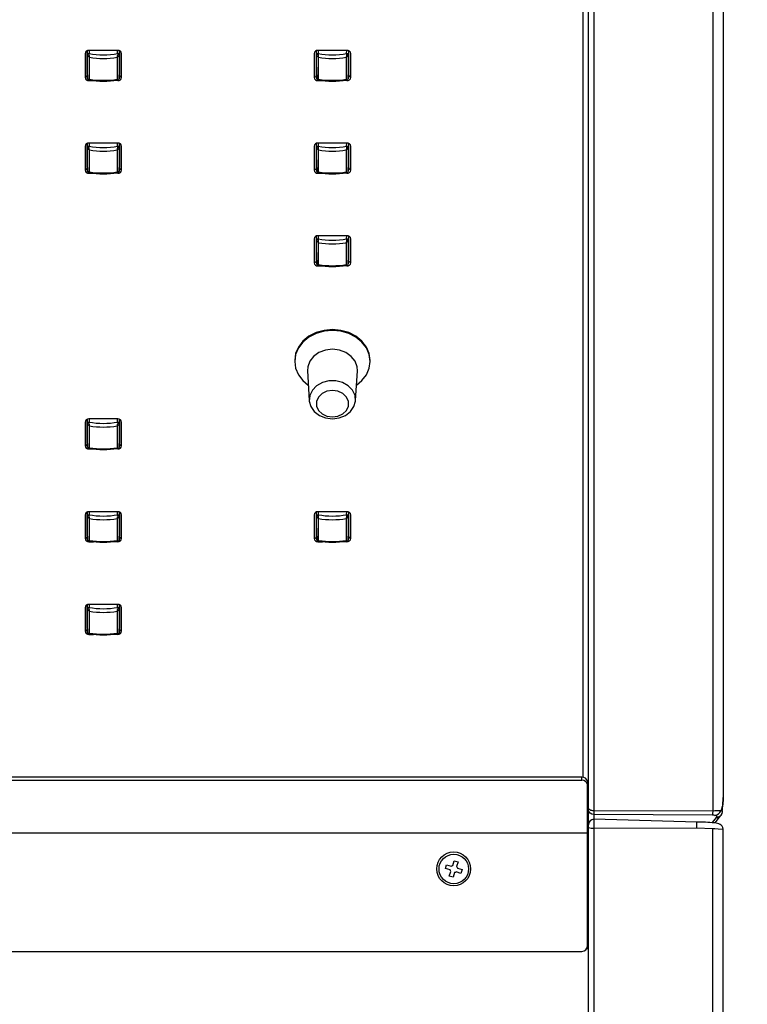
# Model space of a CAD drawing. Units: millimetres. Extents: x 389 to 523, y 245 to 359.
# Drawn here: x 445 to 450, y 327 to 334 of the extents above; entities that cross this region are included whole.
import ezdxf

# ---------------------------------------------------------------- set-up
doc = ezdxf.new("R2010")
doc.units = ezdxf.units.MM
doc.layers.add('GAIKEI', color=7, linetype='Continuous')
doc.layers.add('SUNPO', color=3, linetype='Continuous')
doc.styles.get("Standard").update_dxf_attribs({"font": 'monotxt.shx', "bigfont": 'bigfont.shx'})
doc.dimstyles.get("Standard").update_dxf_attribs({"dimscale": 0, "dimtxt": 2.5, "dimasz": 2.5, "dimexe": 1.25, "dimexo": 0.625, "dimtad": 1, "dimdec": 8, "dimtxsty": 'Standard', "dimblk": 'OPEN30', "dimcen": 2.5, "dimadec": 8, "dimazin": 2, "dimtfac": 1, "dimtdec": 8, "dimtmove": 0, "dimatfit": 3, "dimldrblk": 'OPEN30', "dimfxl": 1, "dimfrac": 2, "dimarcsym": 0})

# ---------------------------------------------------------------- blocks, each defined once
blk = doc.blocks.new('_Open30')
at = {"color": 0, "linetype": 'ByBlock', "lineweight": -2}
for p, q in [((-1, 0.2679), (0, 0)), ((0, 0), (-1, -0.2679)), ((0, 0), (-1, 0))]:
    blk.add_line(p, q, dxfattribs=at)
blk = doc.blocks.new('*D4')
at = {"layer": 'Defpoints', "color": 0}
for p in [(449.2, 339.2063), (456.1594, 339.2063), (449.2, 313.3245)]:
    blk.add_point(p, dxfattribs=at)
at = {"layer": 'SUNPO', "color": 0, "lineweight": -2}
for p, q in [((449.825, 339.2063), (457.4094, 339.2063)), ((456.1594, 315.8245), (456.1594, 336.7063)), ((449.825, 313.3245), (457.4094, 313.3245))]:
    blk.add_line(p, q, dxfattribs=at)
at = {"layer": 'SUNPO', "color": 0, "lineweight": -2, "xscale": 2.5, "yscale": 2.5, "zscale": 2.5}
for p, rotation in [((456.1594, 339.2063), 90), ((456.1594, 313.3245), 270)]:
    blk.add_blockref('_Open30', p, dxfattribs=dict(at, rotation=rotation))
at = {"layer": 'SUNPO', "color": 0, "insert": (453.1594, 326.2654), "char_height": 2.5, "attachment_point": 2, "rotation": 90}
blk.add_mtext('647', dxfattribs=at)

msp = doc.modelspace()

# ---------------------------------------------------------------- linework, layer by layer
at = {"layer": 'GAIKEI', "color": 7, "linetype": 'Continuous'}
for p, q in [((449.16003969, 313.36450263), (449.16003969, 339.16629299)), ((450.16003993, 339.10322174), (450.16003993, 328.66716846)), ((450.09967027, 328.47910548), (450.14069703, 328.53154405)), ((450.14074948, 328.531612), (450.14452456, 328.53693985)), ((449.96459272, 328.4857951), (449.20004036, 328.5058163)), ((450.15940573, 315.41948065), (450.15940573, 328.43014463))]:
    msp.add_line(p, q, dxfattribs=at)
at = {"layer": 'GAIKEI', "color": 1, "linetype": 'Continuous'}
for points in [[(449.20004036, 339.20629247), (449.20004036, 313.32450285)], [(449.11999967, 328.8183771), (449.11999967, 335.92229232)], [(445.4432087, 334.00450047), (445.44304004, 334.17988694)], [(445.45750292, 334.00065282), (445.45733738, 334.16323074)], [(445.66266265, 334.16323072), (445.66249711, 334.0006528)], [(445.67695999, 334.17988692), (445.67679133, 334.00450045)], [(447.1432087, 334.00450047), (447.14304004, 334.17988694)], [(447.15750292, 334.00065282), (447.15733738, 334.16323074)], [(447.36266265, 334.16323072), (447.36249711, 334.0006528)], [(447.37695999, 334.17988692), (447.37679133, 334.00450045)], [(445.44076827, 334.06233534), (445.44314411, 334.00567158), (445.44315126, 334.00532826), (445.44076827, 334.06216725)], [(445.44314411, 334.00567158), (445.44320848, 334.00450095), (445.44324782, 334.00365933)], [(445.67685511, 334.00567158), (445.67679074, 334.00450095), (445.67675378, 334.00367244)], [(445.67923214, 334.06216725), (445.67684796, 334.00532826), (445.67685511, 334.00567158), (445.67923214, 334.06233534)], [(447.14076784, 334.06233534), (447.14314487, 334.00567158), (447.14315202, 334.00532826), (447.14076784, 334.06216725)], [(447.14314487, 334.00567158), (447.14320924, 334.00450095), (447.14324739, 334.00365933)], [(447.37685587, 334.00567158), (447.3767915, 334.00450095), (447.37675335, 334.00367244)], [(447.37923172, 334.06216725), (447.37684872, 334.00532826), (447.37685587, 334.00567158), (447.37923172, 334.06233534)], [(445.45200017, 333.99292334), (445.45200017, 333.9911805), (445.48595097, 333.9911805)], [(445.66800025, 333.99298414), (445.66800025, 333.9911805), (445.63404944, 333.9911805)], [(447.15199974, 333.99292334), (447.15199974, 333.9911805), (447.18595054, 333.9911805)], [(447.36799982, 333.99298414), (447.36799982, 333.9911805), (447.3340502, 333.9911805)], [(445.4432087, 333.31641275), (445.44304004, 333.49179922)], [(445.6659415, 333.49948391), (445.66501524, 333.50319012), (445.66590693, 333.52590188)], [(445.67695999, 333.4917992), (445.67679133, 333.31641273)], [(447.1432087, 333.31641275), (447.14304004, 333.49179922)], [(447.37695999, 333.4917992), (447.37679133, 333.31641273)], [(445.45750292, 333.31256511), (445.45733738, 333.47514303)], [(445.66266265, 333.47514301), (445.66249711, 333.31256509)], [(447.15750292, 333.31256511), (447.15733738, 333.47514303)], [(447.36266265, 333.47514301), (447.36249711, 333.31256509)], [(445.44076827, 333.3742474), (445.44314411, 333.31758364), (445.44315126, 333.31724032), (445.44076827, 333.37407931)], [(445.67923214, 333.37407931), (445.67684796, 333.31724032), (445.67685511, 333.31758364), (445.67923214, 333.3742474)], [(447.14076784, 333.3742474), (447.14314487, 333.31758364), (447.14315202, 333.31724032), (447.14076784, 333.37407931)], [(447.37923172, 333.37407931), (447.37684872, 333.31724032), (447.37685587, 333.31758364), (447.37923172, 333.3742474)], [(445.44314411, 333.31758364), (445.44320848, 333.31641301)], [(445.45200017, 333.3048354), (445.45200017, 333.30309256), (445.48595097, 333.30309256)], [(445.66800025, 333.3048962), (445.66800025, 333.30309256), (445.63404944, 333.30309256)], [(445.67679074, 333.31641301), (445.67685511, 333.31758364)], [(447.14314487, 333.31758364), (447.14320924, 333.31641301), (447.14324739, 333.31557139)], [(447.15199974, 333.3048354), (447.15199974, 333.30309256), (447.18595054, 333.30309256)], [(447.36799982, 333.3048962), (447.36799982, 333.30309256), (447.3340502, 333.30309256)], [(447.37685587, 333.31758364), (447.3767915, 333.31641301), (447.37675335, 333.3155845)], [(447.1432087, 332.62832504), (447.14304004, 332.80371151)], [(447.15750292, 332.62447739), (447.15733738, 332.78705531)], [(447.36266265, 332.78705529), (447.36249711, 332.62447737)], [(447.37695999, 332.80371149), (447.37679133, 332.62832502)], [(447.14076784, 332.68616065), (447.14314487, 332.6294957), (447.14315202, 332.62915238), (447.14076784, 332.68599137)], [(447.37923172, 332.68599137), (447.37684872, 332.62915238), (447.37685587, 332.6294957), (447.37923172, 332.68616065)], [(447.14314487, 332.6294957), (447.14320924, 332.62832507), (447.14324739, 332.62748345)], [(447.15199974, 332.61674865), (447.15199974, 332.61500462), (447.18595054, 332.61500462)], [(447.36799982, 332.61680826), (447.36799982, 332.61500462), (447.3340502, 332.61500462)], [(447.37685587, 332.6294957), (447.3767915, 332.62832507), (447.37675335, 332.62749776)], [(445.4432087, 331.26853264), (445.44304004, 331.44391911)], [(445.67695999, 331.44391909), (445.67679133, 331.26853262)], [(445.45750292, 331.264685), (445.45733738, 331.42726292)], [(445.66266265, 331.4272629), (445.66249711, 331.26468498)], [(445.44076827, 331.3263677), (445.44314411, 331.26970276), (445.44315126, 331.26936063), (445.44076827, 331.32619842)], [(445.67923214, 331.32619842), (445.67684796, 331.26936063), (445.67685511, 331.26970276), (445.67923214, 331.3263677)], [(445.44314411, 331.26970276), (445.44320848, 331.26853212), (445.44324782, 331.2676917)], [(445.45200017, 331.25695571), (445.45200017, 331.25522836), (445.4858258, 331.25522836)], [(445.66800025, 331.25701531), (445.66800025, 331.25522836), (445.63417342, 331.25522836)], [(445.67685511, 331.26970276), (445.67679074, 331.26853212), (445.67675378, 331.26770481)], [(445.4432087, 330.58044493), (445.44304004, 330.7558314)], [(445.45750292, 330.57659728), (445.45733738, 330.7391752)], [(445.66266265, 330.73917518), (445.66249711, 330.57659726)], [(445.67695999, 330.75583138), (445.67679133, 330.58044491)], [(447.1432087, 330.58044493), (447.14304004, 330.7558314)], [(447.15750292, 330.57659728), (447.15733738, 330.7391752)], [(447.36266265, 330.73917518), (447.36249711, 330.57659726)], [(447.37695999, 330.75583138), (447.37679133, 330.58044491)], [(445.44076827, 330.63827976), (445.44314411, 330.58161601), (445.44315126, 330.58127269), (445.44076827, 330.63811167)], [(445.67923214, 330.63811167), (445.67684796, 330.58127269), (445.67685511, 330.58161601), (445.67923214, 330.63827976)], [(447.14076784, 330.63827976), (447.14314487, 330.58161601), (447.14315202, 330.58127269), (447.14076784, 330.63811167)], [(447.37923172, 330.63811167), (447.37684872, 330.58127269), (447.37685587, 330.58161601), (447.37923172, 330.63827976)], [(445.44314411, 330.58161601), (445.44320848, 330.58044537), (445.44324782, 330.57960376)], [(445.45200017, 330.56886777), (445.45200017, 330.56714042), (445.4858258, 330.56714042)], [(445.66800025, 330.56892856), (445.66800025, 330.56714042), (445.63417342, 330.56714042)], [(445.67685511, 330.58161601), (445.67679074, 330.58044537), (445.67675378, 330.57961687)], [(447.14314487, 330.58161601), (447.14320924, 330.58044537), (447.14324739, 330.57960376)], [(447.15199974, 330.56886777), (447.15199974, 330.56712493), (447.18595054, 330.56712493)], [(447.36799982, 330.56892856), (447.36799982, 330.56712493), (447.3340502, 330.56712493)], [(447.37685587, 330.58161601), (447.3767915, 330.58044537), (447.37675335, 330.57961687)], [(445.4432087, 329.89235721), (445.44304004, 330.06774368)], [(445.45750292, 329.88850956), (445.45733738, 330.05108748)], [(445.66266265, 330.05108746), (445.66249711, 329.88850954)], [(445.67695999, 330.06774366), (445.67679133, 329.89235719)], [(445.44076827, 329.95019182), (445.44314411, 329.89352807), (445.44315126, 329.89318475), (445.44076827, 329.95002373)], [(445.67923214, 329.95002373), (445.67684796, 329.89318475), (445.67685511, 329.89352807), (445.67923214, 329.95019182)], [(445.44314411, 329.89352807), (445.44320848, 329.89235743), (445.44324782, 329.89151582)], [(445.45200017, 329.88077983), (445.45200017, 329.87905248), (445.4858258, 329.87905248)], [(445.66800025, 329.88084062), (445.66800025, 329.87905248), (445.63417342, 329.87905248)], [(445.67685511, 329.89352807), (445.67679074, 329.89235743), (445.67675378, 329.89152893)], [(428.72539368, 328.79609689), (449.11199954, 328.79609689), (449.11199954, 328.8190399)], [(449.15200021, 328.40290292), (412.36799982, 328.40290292)], [(449.16003969, 328.25945958), (449.15200021, 328.25945958)], [(448.10742047, 328.16913232), (448.14206388, 328.15806373)], [(449.15200021, 328.0127333), (449.16003969, 328.0127333)], [(449.15200021, 327.92755231), (449.15203955, 327.92755231), (449.15203955, 327.92840465)], [(449.14724138, 327.54641398), (449.16003969, 327.54641398)]]:
    msp.add_lwpolyline(points, dxfattribs=at)
at = {"layer": 'GAIKEI', "color": 1, "linetype": 'Continuous', "flags": 128}
for points in [[(449.16003969, 335.47025307), (449.16080859, 335.46577677), (449.16308429, 335.46147331), (449.16678097, 335.45750602), (449.17175558, 335.45402988), (449.17781737, 335.45117601), (449.1847327, 335.44905647), (449.19223692, 335.44775113), (449.20004036, 335.44731005), (450.08213427, 335.45459255), (450.08213427, 328.56578573), (449.20004036, 328.56856092), (449.19223692, 328.569002), (449.1847327, 328.57030734), (449.17781737, 328.57242807), (449.17175558, 328.57528075), (449.16678097, 328.57875808), (449.16308429, 328.58272418), (449.16080859, 328.58702883), (449.16003969, 328.59150394)], [(445.44115093, 334.05303105), (445.44098403, 334.05361875), (445.44076827, 334.05541404), (445.44076827, 334.2120634)], [(445.67923214, 334.2120634), (445.67923214, 334.05541404), (445.67901638, 334.05361875), (445.67884829, 334.05303105)], [(447.14115169, 334.05303105), (447.14098361, 334.05361875), (447.14076784, 334.05541404), (447.14076784, 334.2120634)], [(447.37923172, 334.2120634), (447.37923172, 334.05541404), (447.37901595, 334.05361875), (447.37884905, 334.05303105)], [(445.44314411, 334.00552376), (445.44316795, 334.0049599), (445.44327405, 334.00336131)], [(445.45750287, 334.00065287), (445.45743492, 334.00052294), (445.45626667, 333.99827584), (445.45517471, 333.99614915), (445.45403149, 333.99385079), (445.45346644, 333.99248584), (445.45352485, 333.99255856), (445.45400288, 333.99314984), (445.45514133, 333.99584397)], [(445.66249754, 334.00065287), (445.6625643, 334.00052294), (445.66373255, 333.99827584), (445.6648257, 333.99614915), (445.66596892, 333.99385079), (445.66653278, 333.99248584), (445.66647437, 333.99255856), (445.66599634, 333.99314984), (445.66485908, 333.99584397)], [(445.6767514, 334.00366887), (445.67677405, 334.00394067), (445.6768563, 334.00552138)], [(447.14314368, 334.00552376), (447.14316752, 334.0049599), (447.14327481, 334.00336131)], [(447.15750244, 334.00065287), (447.15743568, 334.00052294), (447.15626743, 333.99827584), (447.15517428, 333.99614915), (447.15403106, 333.99385079), (447.1534672, 333.99248584), (447.15352562, 333.99255856), (447.15400364, 333.99314984), (447.1551409, 333.99584397)], [(447.36249712, 334.00065287), (447.36256506, 334.00052294), (447.36373332, 333.99827584), (447.36482527, 333.99614915), (447.36596849, 333.99385079), (447.36653354, 333.99248584), (447.36647394, 333.99255856), (447.3659971, 333.99314984), (447.36485865, 333.99584397)], [(447.37675097, 334.00366887), (447.37677481, 334.00394067), (447.37685587, 334.00552138)], [(445.44115093, 333.3649443), (445.44098403, 333.36553081), (445.44076827, 333.3673261), (445.44076827, 333.52397546)], [(445.67923214, 333.52397546), (445.67923214, 333.3673261), (445.67901638, 333.36553081), (445.67884829, 333.3649443)], [(447.14115169, 333.3649443), (447.14098361, 333.36553081), (447.14076784, 333.3673261), (447.14076784, 333.52397546)], [(447.37923172, 333.52397546), (447.37923172, 333.3673261), (447.37901595, 333.36553081), (447.37884905, 333.3649443)], [(445.44314411, 333.31743582), (445.44316795, 333.31687196), (445.44327405, 333.31527337)], [(445.45514133, 333.30775603), (445.45400288, 333.3050619), (445.45352485, 333.30447062), (445.45346644, 333.3043979), (445.45403149, 333.30576285), (445.45517471, 333.30806121), (445.45626667, 333.3101879), (445.45743492, 333.31243619), (445.45750287, 333.31256493), (445.45733955, 333.31253513), (445.45442011, 333.31212863), (445.45315411, 333.31203088), (445.4477432, 333.31238254), (445.44432428, 333.31402405), (445.44320848, 333.31641301), (445.44324782, 333.31557139)], [(445.67675378, 333.3155845), (445.67679074, 333.31641301), (445.67567613, 333.31402405), (445.67225721, 333.31238254), (445.6668463, 333.31203088), (445.6655803, 333.31212863), (445.66265967, 333.31253513), (445.66249754, 333.31256493), (445.66373255, 333.3101879), (445.6648257, 333.30806121), (445.66596892, 333.30576285), (445.66653278, 333.3043979), (445.66647437, 333.30447062), (445.66599634, 333.3050619), (445.66485908, 333.30775603)], [(445.6767514, 333.31558093), (445.67677405, 333.31585273), (445.6768563, 333.31743344)], [(447.14314368, 333.31743582), (447.14316752, 333.31687196), (447.14327481, 333.31527337)], [(447.15750244, 333.31256493), (447.15626743, 333.3101879), (447.15517428, 333.30806121), (447.15403106, 333.30576285), (447.1534672, 333.3043979), (447.15352562, 333.30447062), (447.15400364, 333.3050619), (447.1551409, 333.30775603)], [(447.36249712, 333.31256493), (447.36256506, 333.31243619), (447.36373332, 333.3101879), (447.36482527, 333.30806121), (447.36596849, 333.30576285), (447.36653354, 333.3043979), (447.36647394, 333.30447062), (447.3659971, 333.3050619), (447.36485865, 333.30775603)], [(447.37675097, 333.31558093), (447.37677481, 333.31585273), (447.37685587, 333.31743344)], [(447.14115169, 332.67685636), (447.14098361, 332.67744406), (447.14076784, 332.67923816), (447.14076784, 332.83588752)], [(447.37923172, 332.83588752), (447.37923172, 332.67923816), (447.37901595, 332.67744406), (447.37884905, 332.67685636)], [(447.14314368, 332.62934788), (447.14316752, 332.62878402), (447.14327481, 332.62718543)], [(447.15750244, 332.62447699), (447.15626743, 332.62209996), (447.15517428, 332.61997327), (447.15403106, 332.61767491), (447.1534672, 332.61630996), (447.15352562, 332.61638268), (447.15400364, 332.61697396), (447.1551409, 332.61966809)], [(447.36249712, 332.62447699), (447.36256506, 332.62434825), (447.36373332, 332.62209996), (447.36482527, 332.61997327), (447.36596849, 332.61767491), (447.36653354, 332.61630996), (447.36647394, 332.61638268), (447.3659971, 332.61697396), (447.36485865, 332.61966809)], [(447.37675097, 332.62749299), (447.37677481, 332.62776479), (447.37685587, 332.6293455)], [(447.53999975, 331.90560921), (447.53999975, 331.91249236), (447.53297951, 331.96352943), (447.51227167, 332.01200827), (447.47891333, 332.05549701), (447.43457701, 332.09181532), (447.38148716, 332.11914047), (447.3223057, 332.13610395), (447.25999978, 332.14185461), (447.19769385, 332.13610395), (447.1385124, 332.11914047), (447.08542254, 332.09181532), (447.04108741, 332.05549701), (447.00772908, 332.01200827), (446.98702004, 331.96352943), (446.9799998, 331.91249236), (446.9799998, 331.90560921)], [(447.43879702, 331.7290984), (447.47891333, 331.76260337), (447.51227167, 331.80609211), (447.53297951, 331.85457095), (447.53999975, 331.90560921), (447.53297951, 331.95664748), (447.51227167, 332.00512513), (447.47891333, 332.04861387), (447.43457701, 332.08493217), (447.38148716, 332.11225733), (447.3223057, 332.12922081), (447.25999978, 332.13497146), (447.19769385, 332.12922081), (447.1385124, 332.11225733), (447.08542254, 332.08493217), (447.04108741, 332.04861387), (447.00772908, 332.00512513), (446.98702004, 331.95664748), (446.9799998, 331.90560921), (446.98702004, 331.85457095), (447.00772908, 331.80609211), (447.04108741, 331.76260337), (447.08120372, 331.7290984)], [(447.43178632, 331.61408886), (447.44531896, 331.83608278), (447.44366076, 331.86529382), (447.42878106, 331.9068025), (447.40022924, 331.9431971), (447.36031559, 331.97152718), (447.31227543, 331.98949918), (447.25999978, 331.99565634), (447.20772531, 331.98949918), (447.15968397, 331.97152718), (447.1197715, 331.9431971), (447.0912185, 331.9068025), (447.07633879, 331.86529382), (447.07468178, 331.83608278), (447.08821442, 331.61408886)], [(447.25999978, 331.4802204), (447.31069829, 331.48648008), (447.3568907, 331.50470241), (447.39447501, 331.53326853), (447.42010977, 331.56964048), (447.43151929, 331.61058649), (447.42768791, 331.6524671), (447.40895655, 331.69156178), (447.37698939, 331.72439798), (447.33462837, 331.74805626), (447.28563573, 331.76043614), (447.23436501, 331.76043614), (447.18537238, 331.74805626), (447.14301016, 331.72439798), (447.11104419, 331.69156178), (447.09231284, 331.6524671), (447.08848145, 331.61058649), (447.09988978, 331.56964048), (447.12552455, 331.53326853), (447.16310885, 331.50470241), (447.20930245, 331.48648008), (447.25999978, 331.4802204)], [(447.25999978, 331.49299129), (447.30104234, 331.49891957), (447.33713415, 331.51598796), (447.36392286, 331.54214009), (447.37817671, 331.57421931), (447.37817671, 331.60835847), (447.36392286, 331.64043769), (447.33713415, 331.66658982), (447.30104234, 331.6836594), (447.25999978, 331.68958768), (447.21895721, 331.6836594), (447.18286541, 331.66658982), (447.15607669, 331.64043769), (447.14182284, 331.60835847), (447.14182284, 331.57421931), (447.15607669, 331.54214009), (447.18286541, 331.51598796), (447.21895721, 331.49891957), (447.25999978, 331.49299129)], [(445.44115093, 331.31706341), (445.44098403, 331.31765112), (445.44076827, 331.31944641), (445.44076827, 331.47611126)], [(445.67923214, 331.47611126), (445.67923214, 331.31944641), (445.67901638, 331.31765112), (445.67884829, 331.31706341)], [(445.44314411, 331.26955494), (445.44316795, 331.26899227), (445.44327405, 331.26739248)], [(445.45750287, 331.26468524), (445.45743492, 331.2645553), (445.45626667, 331.2623082), (445.45517471, 331.26018151), (445.45403149, 331.25788316), (445.45346644, 331.25651821), (445.45352485, 331.25658973), (445.45400288, 331.2571822), (445.45514133, 331.25987633)], [(445.66249754, 331.26468524), (445.6625643, 331.2645553), (445.66373255, 331.2623082), (445.6648257, 331.26018151), (445.66596892, 331.25788316), (445.66653278, 331.25651821), (445.66647437, 331.25659093), (445.66599634, 331.2571822), (445.66485908, 331.25987633)], [(445.6767514, 331.26770123), (445.67677405, 331.26797184), (445.6768563, 331.26955374)], [(445.44115093, 330.62897547), (445.44098403, 330.62956318), (445.44076827, 330.63135847), (445.44076827, 330.78802332)], [(445.67923214, 330.78802332), (445.67923214, 330.63135847), (445.67901638, 330.62956318), (445.67884829, 330.62897547)], [(447.14115169, 330.62897547), (447.14098361, 330.62956318), (447.14076784, 330.63135847), (447.14076784, 330.78800782)], [(447.37923172, 330.78800782), (447.37923172, 330.63135847), (447.37901595, 330.62956318), (447.37884905, 330.62897547)], [(445.44314411, 330.58146819), (445.44316795, 330.58090433), (445.44327405, 330.57930573)], [(445.45750287, 330.5765973), (445.45743492, 330.57646736), (445.45626667, 330.57422026), (445.45517471, 330.57209357), (445.45403149, 330.56979521), (445.45346644, 330.56843027), (445.45352485, 330.56850299), (445.45400288, 330.56909426), (445.45514133, 330.57178839)], [(445.66249754, 330.5765973), (445.6625643, 330.57646736), (445.66373255, 330.57422026), (445.6648257, 330.57209357), (445.66596892, 330.56979521), (445.66653278, 330.56843027), (445.66647437, 330.56850299), (445.66599634, 330.56909426), (445.66485908, 330.57178839)], [(445.6767514, 330.57961329), (445.67677405, 330.57988509), (445.6768563, 330.5814658)], [(447.14314368, 330.58146819), (447.14316752, 330.58090433), (447.14327481, 330.57930573)], [(447.15750244, 330.5765973), (447.15743568, 330.57646736), (447.15626743, 330.57422026), (447.15517428, 330.57209357), (447.15403106, 330.56979521), (447.1534672, 330.56843027), (447.15352562, 330.56850299), (447.15400364, 330.56909426), (447.1551409, 330.57178839)], [(447.36249712, 330.5765973), (447.36256506, 330.57646736), (447.36373332, 330.57422026), (447.36482527, 330.57209357), (447.36596849, 330.56979521), (447.36653354, 330.56843027), (447.36647394, 330.56850299), (447.3659971, 330.56909426), (447.36485865, 330.57178839)], [(447.37675097, 330.57961329), (447.37677481, 330.57988509), (447.37685587, 330.5814658)], [(445.44115093, 329.94088873), (445.44098403, 329.94147643), (445.44076827, 329.94327053), (445.44076827, 330.09993538)], [(445.67923214, 330.09993538), (445.67923214, 329.94327053), (445.67901638, 329.94147643), (445.67884829, 329.94088873)], [(445.44314411, 329.89338025), (445.44316795, 329.89281639), (445.44327405, 329.89121779)], [(445.45750287, 329.88850936), (445.45743492, 329.88838061), (445.45626667, 329.88613232), (445.45517471, 329.88400563), (445.45403149, 329.88170727), (445.45346644, 329.88034233), (445.45352485, 329.88041505), (445.45400288, 329.88100632), (445.45514133, 329.88370045)], [(445.66249754, 329.88850936), (445.66373255, 329.88613232), (445.6648257, 329.88400563), (445.66596892, 329.88170727), (445.66653278, 329.88034233), (445.66647437, 329.88041505), (445.66599634, 329.88100632), (445.66485908, 329.88370045)], [(445.6767514, 329.89152535), (445.67677405, 329.89179715), (445.6768563, 329.89337786)]]:
    msp.add_lwpolyline(points, dxfattribs=at)
at = {"layer": 'GAIKEI', "color": 1, "linetype": 'Continuous'}
for points in [[(445.66800025, 333.9911805, 0.408443024), (445.69600012, 334.01411637), (445.69600012, 334.19105395, 0.4084135625), (445.66800025, 334.21398982), (445.45200017, 334.21398982, 0.4084396577), (445.42400029, 334.19105395), (445.42400029, 334.01411637, 0.4084691165), (445.45200017, 333.9911805)], [(445.45409348, 334.21398982), (445.45498517, 334.19127806), (445.45405772, 334.18757185, 0.1386888601), (445.45733717, 334.1632305, -0.225016444), (445.4430404, 334.17988642), (445.44298794, 334.18145045), (445.4417732, 334.21240553)], [(445.67822721, 334.21240553), (445.67701247, 334.18145045), (445.67696002, 334.17988642, -0.2257311489), (445.66266205, 334.1632305, 0.1387196615), (445.6659415, 334.18757185), (445.66501524, 334.19127806), (445.66590693, 334.21398982)], [(447.36799982, 333.9911805, 0.4084691165), (447.39599969, 334.01411637), (447.39599969, 334.19105395, 0.4084396577), (447.36799982, 334.21398982), (447.15199974, 334.21398982, 0.4084135625), (447.12399986, 334.19105395), (447.12399986, 334.01411637, 0.408443024), (447.15199974, 333.9911805)], [(447.15409305, 334.21398982), (447.15498474, 334.19127806), (447.15405848, 334.18757185, 0.1387196615), (447.15733793, 334.1632305, -0.2257311489), (447.14303997, 334.17988642), (447.14298751, 334.18145045), (447.14177277, 334.21240553)], [(447.37822678, 334.21240553), (447.37701204, 334.18145045), (447.37695959, 334.17988642, -0.225016444), (447.36266282, 334.1632305, 0.1386888601), (447.36594226, 334.18757185), (447.36501482, 334.19127806), (447.3659065, 334.21398982)], [(445.45498517, 334.19127806, 0.4020073158), (445.44298794, 334.18145045)], [(445.67701247, 334.18145045, 0.401972249), (445.66501524, 334.19127806)], [(447.15498474, 334.19127806, 0.401972249), (447.14298751, 334.18145045)], [(447.37701204, 334.18145045, 0.4020073158), (447.36501482, 334.19127806)], [(445.42400029, 334.03705939, 0.3235947462), (445.44272807, 334.01541694)], [(445.44342306, 334.00362357, 0.3790255732), (445.45352366, 333.9925383)], [(445.6664696, 333.99258002, 0.4039125104), (445.67667511, 334.00516852)], [(445.67727115, 334.01541694, 0.3357826174), (445.69600012, 334.03705939)], [(447.12399986, 334.03705939, 0.3235826139), (447.14272883, 334.01541694)], [(447.14342263, 334.00362357, 0.3789856389), (447.15352323, 333.9925383)], [(447.36646917, 333.99258002, 0.4037269174), (447.37667587, 334.00516852)], [(447.37727191, 334.01541694, 0.335778479), (447.39599969, 334.03705939)], [(445.66800025, 333.30309256, 0.4084135625), (445.69600012, 333.32602843), (445.69600012, 333.50296601, 0.4084135625), (445.66800025, 333.52590188), (445.45200017, 333.52590188, 0.4084396577), (445.42400029, 333.50296601), (445.42400029, 333.32602843, 0.4084396577), (445.45200017, 333.30309256)], [(445.45409348, 333.52590188), (445.45498517, 333.50319012), (445.45405772, 333.49948391, 0.3657136095), (445.4430404, 333.49179968), (445.44298794, 333.49336251), (445.4417732, 333.52431759)], [(445.45498517, 333.50319012, 0.4020073158), (445.44298794, 333.49336251)], [(445.4430404, 333.49179968, 0.225040002), (445.45733717, 333.47514256, -0.1386888601), (445.45405772, 333.49948391)], [(445.67822721, 333.52431759), (445.67701247, 333.49336251), (445.67696002, 333.49179968, -0.2257547234), (445.66266205, 333.47514256, 0.1387196615), (445.6659415, 333.49948391, -0.3656365068), (445.67696002, 333.49179968)], [(445.67701247, 333.49336251, 0.401972249), (445.66501524, 333.50319012)], [(447.36799982, 333.30309256, 0.4084396577), (447.39599969, 333.32602843), (447.39599969, 333.50296601, 0.4084396577), (447.36799982, 333.52590188), (447.15199974, 333.52590188, 0.4084135625), (447.12399986, 333.50296601), (447.12399986, 333.32602843, 0.4084135625), (447.15199974, 333.30309256)], [(447.15409305, 333.52590188), (447.15498474, 333.50319012), (447.15405848, 333.49948391, 0.1387196615), (447.15733793, 333.47514256, -0.2257547234), (447.14303997, 333.49179968), (447.14298751, 333.49336251), (447.14177277, 333.52431759)], [(447.15498474, 333.50319012, 0.401972249), (447.14298751, 333.49336251)], [(447.37822678, 333.52431759), (447.37701204, 333.49336251), (447.37695959, 333.49179968, -0.225040002), (447.36266282, 333.47514256, 0.1386888601), (447.36594226, 333.49948391), (447.36501482, 333.50319012), (447.3659065, 333.52590188)], [(447.37701204, 333.49336251, 0.4020073158), (447.36501482, 333.50319012)], [(445.42400029, 333.34897145, 0.3234322466), (445.44272807, 333.327329)], [(445.67727115, 333.327329, 0.3357426277), (445.69600012, 333.34897145)], [(447.12399986, 333.34897145, 0.3234201086), (447.14272883, 333.327329)], [(447.37727191, 333.327329, 0.3357384779), (447.39599969, 333.34897145)], [(445.44342306, 333.31553563, 0.3787483242), (445.45352366, 333.30445036)], [(445.6664696, 333.30449327, 0.4040237597), (445.67667511, 333.31708177)], [(447.14342263, 333.31553563, 0.3787079056), (447.15352323, 333.30445036)], [(447.36646917, 333.30449327, 0.4038382095), (447.37667587, 333.31708177)], [(447.36799982, 332.61500462, 0.4084289441), (447.39599969, 332.63794168), (447.39599969, 332.81487807, 0.4084691165), (447.36799982, 332.83781394), (447.15199974, 332.83781394, 0.408443024), (447.12399986, 332.81487807), (447.12399986, 332.63794168, 0.4084028486), (447.15199974, 332.61500462)], [(447.15409305, 332.83781394), (447.15498474, 332.81510218), (447.15405848, 332.81139597, 0.1392298998), (447.15733793, 332.78705581, -0.2271031066), (447.14303997, 332.80371174), (447.14298751, 332.80527576), (447.14177277, 332.83622965)], [(447.37822678, 332.83622965), (447.37701204, 332.80527576), (447.37695959, 332.80371174, -0.2264050701), (447.36266282, 332.78705581, 0.1391988801), (447.36594226, 332.81139597), (447.36501482, 332.81510218), (447.3659065, 332.83781394)], [(447.15498474, 332.81510218, 0.4019696139), (447.14298751, 332.80527576)], [(447.37701204, 332.80527576, 0.4020046684), (447.36501482, 332.81510218)], [(447.12399986, 332.6608847, 0.3235826139), (447.14272883, 332.63924226)], [(447.14342263, 332.62744769, 0.3790174763), (447.15352323, 332.61636361)], [(447.36646917, 332.61640533, 0.4038382095), (447.37667587, 332.62899383)], [(447.37727191, 332.63924226, 0.3358061845), (447.39599969, 332.6608847)], [(445.66800025, 331.25522836, 0.408443024), (445.69600012, 331.27816423), (445.69600012, 331.45510062, 0.4084028486), (445.66800025, 331.47803768), (445.45200017, 331.47803768, 0.4084289441), (445.42400029, 331.45510062), (445.42400029, 331.27816423, 0.4084691165), (445.45200017, 331.25522836)], [(445.45409229, 331.47803768), (445.45498517, 331.45531043), (445.45405772, 331.45160302, 0.1386869391), (445.45733717, 331.42726287, -0.2263432741), (445.4430404, 331.44391879), (445.44298794, 331.44548281), (445.44177201, 331.4764522)], [(445.45498517, 331.45531043, 0.4020073158), (445.44298794, 331.44548281)], [(445.67822721, 331.4764522), (445.67701247, 331.44548281), (445.67696002, 331.44391879, -0.2270409821), (445.66266205, 331.42726287, 0.1387177411), (445.6659415, 331.45160302), (445.66501524, 331.45531043), (445.66590693, 331.47803768)], [(445.67701247, 331.44548281, 0.401972249), (445.66501524, 331.45531043)], [(445.42400029, 331.30110725, 0.3235947462), (445.44272807, 331.2794648)], [(445.67727234, 331.2794648, 0.3357671243), (445.69600012, 331.30110725)], [(445.44342306, 331.26765593, 0.3790255732), (445.45352366, 331.25657066)], [(445.6664696, 331.25661238, 0.4039125104), (445.67667511, 331.26920089)], [(445.66800025, 330.56714042, 0.408443024), (445.69600012, 330.59007629), (445.69600012, 330.76701268, 0.4084028486), (445.66800025, 330.78994974), (445.45200017, 330.78994974, 0.4084289441), (445.42400029, 330.76701268), (445.42400029, 330.59007629, 0.4084691165), (445.45200017, 330.56714042)], [(445.45409229, 330.78994974), (445.45498517, 330.76722249), (445.45405772, 330.76351627, 0.1386888601), (445.45733717, 330.73917493, -0.225016444), (445.4430404, 330.75583085), (445.44298794, 330.75739487), (445.44177201, 330.78836426)], [(445.67822721, 330.78836426), (445.67701247, 330.75739487), (445.67696002, 330.75583085, -0.2257311488), (445.66266205, 330.73917493, 0.1387196615), (445.6659415, 330.76351627), (445.66501524, 330.76722249), (445.66590693, 330.78994974)], [(447.36799982, 330.56712493, 0.4084691165), (447.39599969, 330.59006079), (447.39599969, 330.76699837, 0.4084396577), (447.36799982, 330.78993424), (447.15199974, 330.78993424, 0.4084135625), (447.12399986, 330.76699837), (447.12399986, 330.59006079, 0.408443024), (447.15199974, 330.56712493)], [(447.15409305, 330.78993424), (447.15498474, 330.76722249), (447.15405848, 330.76351627, 0.1387196615), (447.15733793, 330.73917493, -0.2257311488), (447.14303997, 330.75583085), (447.14298751, 330.75739487), (447.14177277, 330.78834995)], [(447.37822678, 330.78834995), (447.37701204, 330.75739487), (447.37695959, 330.75583085, -0.225016444), (447.36266282, 330.73917493, 0.1386888601), (447.36594226, 330.76351627), (447.36501482, 330.76722249), (447.3659065, 330.78993424)], [(445.45498517, 330.76722249, 0.4020073158), (445.44298794, 330.75739487)], [(445.67701247, 330.75739487, 0.401972249), (445.66501524, 330.76722249)], [(447.15498474, 330.76722249, 0.401972249), (447.14298751, 330.75739487)], [(447.37701204, 330.75739487, 0.4020073158), (447.36501482, 330.76722249)], [(445.42400029, 330.61301931, 0.3235947462), (445.44272807, 330.59137686)], [(445.44342306, 330.57956799, 0.3790255732), (445.45352366, 330.56848272)], [(445.6664696, 330.56852444, 0.4039125104), (445.67667511, 330.58111294)], [(445.67727234, 330.59137686, 0.335756211), (445.69600012, 330.61301931)], [(447.12399986, 330.61300381, 0.3235826139), (447.14272883, 330.59136137)], [(447.14342263, 330.57956799, 0.3789856389), (447.15352323, 330.56848272)], [(447.36646917, 330.56852444, 0.4037269174), (447.37667587, 330.58111294)], [(447.37727191, 330.59136137, 0.335778479), (447.39599969, 330.61300381)], [(445.66800025, 329.87905248, 0.4084135625), (445.69600012, 329.90198835), (445.69600012, 330.07892593, 0.4084135625), (445.66800025, 330.1018618), (445.45200017, 330.1018618, 0.4084396577), (445.42400029, 330.07892593), (445.42400029, 329.90198835, 0.4084396577), (445.45200017, 329.87905248)], [(445.45409229, 330.1018618), (445.45498517, 330.07913455), (445.45405772, 330.07542833, 0.1386888601), (445.45733717, 330.05108699, -0.2250400019), (445.4430404, 330.0677441), (445.44298794, 330.06930693), (445.44177201, 330.10027751)], [(445.45498517, 330.07913455, 0.4020073158), (445.44298794, 330.06930693)], [(445.67822721, 330.10027751), (445.67701247, 330.06930693), (445.67696002, 330.0677441, -0.2257547234), (445.66266205, 330.05108699, 0.1387196615), (445.6659415, 330.07542833), (445.66501524, 330.07913455), (445.66590693, 330.1018618)], [(445.67701247, 330.06930693, 0.401972249), (445.66501524, 330.07913455)], [(445.42400029, 329.92493137, 0.3236127305), (445.44272807, 329.90329012)], [(445.67727234, 329.90329012, 0.3357671146), (445.69600012, 329.92493137)], [(445.44342306, 329.89148005, 0.3787483242), (445.45352366, 329.88039478)], [(445.6664696, 329.8804377, 0.4040237597), (445.67667511, 329.8930262)], [(412.78858688, 328.8190399), (412.40800049, 328.8190399, 0.4084264596), (412.36799982, 328.78627285), (412.36799982, 327.56519421, 0.4142079675), (412.40800049, 327.52549275), (449.11199954, 327.52549275, 0.4142079675), (449.15200021, 327.56519421), (449.15200021, 328.78627285, 0.4084264596), (449.11199954, 328.8190399), (428.73133313, 328.8190399)], [(449.15200021, 328.76332983, 0.4084264596), (449.11199954, 328.79609689)], [(450.09799507, 328.53497609, 0.0986057082), (450.08080747, 328.53794559)], [(450.10954287, 328.51860389, 0.2722127664), (450.1405647, 328.53176101)], [(450.11301782, 328.52349623, 0.2653327028), (450.1443639, 328.53709682)], [(449.15200021, 328.4268473, 0.2268609544), (449.16003969, 328.44065174)], [(449.96433284, 328.44094261, 0.0132212569), (449.96459272, 328.48577603)], [(450.08055117, 328.43638524), (450.08055117, 315.41207238), (449.20004036, 315.40926247, -0.1184026031), (449.16003969, 315.41413724)], [(448.14206388, 328.15806373, -0.1126430814), (448.15314558, 328.16370591), (448.16429641, 328.19809064), (448.19247272, 328.18908795), (448.18132188, 328.15470322, -0.1136575868), (448.18700578, 328.14370497), (448.22164919, 328.13263639), (448.21257856, 328.10466989), (448.17793634, 328.11573848, -0.1126130689), (448.16685464, 328.1100963), (448.15570381, 328.07571157), (448.1275275, 328.08471426), (448.13867834, 328.11909899, -0.1136575868), (448.13299444, 328.13009723), (448.09835103, 328.14116582), (448.10742047, 328.16913232)], [(449.15200021, 327.94122442), (449.16003969, 327.94122442, -0.1646624525), (449.15200021, 327.93829187)], [(449.16003969, 327.92674764, 0.1030061992), (449.15203955, 327.92840465), (449.15200021, 327.92840465)], [(449.16003969, 327.92589411, 0.1030362519), (449.15203955, 327.92755231)]]:
    msp.add_lwpolyline(points, format="xyb", dxfattribs=at)
at = {"layer": 'GAIKEI', "color": 1, "linetype": 'Continuous', "flags": 128}
for points in [[(450.16003993, 328.66716846, -0.0857443851), (450.14348891, 328.56921657), (450.1479676, 328.57144698), (450.15006449, 328.57247695), (450.15056398, 328.57258066), (450.15083935, 328.57248291), (450.15096333, 328.5722433), (450.15100982, 328.57192024), (450.15173819, 328.56958016), (450.15334871, 328.56526717), (450.15345606, 328.5645814)], [(450.08021143, 328.48111376), (450.10954287, 328.51860389), (450.11301782, 328.52349623), (450.1135483, 328.52540716), (450.1127806, 328.52741584), (450.10883834, 328.53068694), (450.1033416, 328.53308305), (450.10190871, 328.53355154), (450.10042336, 328.53393539), (450.09906795, 328.53433951), (450.09799507, 328.53497609, 0.2355553839), (450.14348891, 328.56921657, 0.0446198854), (450.08213427, 328.56578573), (450.08153584, 328.54907378), (450.08080747, 328.53794559), (449.20004036, 328.54071721, -0.4136554619), (449.16003969, 328.57830747)], [(450.15898373, 328.43026742), (450.1594403, 328.43014344), (450.15444067, 328.43030556), (450.12159255, 328.43394979), (450.0989702, 328.43567594), (450.08055356, 328.43638524), (450.08055117, 328.43638524), (449.96433284, 328.44094261), (449.20004036, 328.43850359, -0.1183871971), (449.16003969, 328.44337925)]]:
    msp.add_lwpolyline(points, format="xyb", dxfattribs=at)
at = {"layer": 'GAIKEI', "color": 7, "linetype": 'Continuous', "flags": 128}
for points in [[(450.15345606, 328.5645814), (450.15820053, 328.60835298), (450.16003993, 328.66716846)], [(450.14451172, 328.53691562), (450.15103009, 328.54921564), (450.15391376, 328.56171473)], [(450.15345606, 328.5645814), (450.15390184, 328.56173381)], [(450.15936759, 328.43021616), (450.15960839, 328.4318982), (450.15671995, 328.44554528), (450.15151646, 328.45498666), (450.14477994, 328.46234068), (450.1370075, 328.46794709), (450.12656, 328.47293481), (450.10672953, 328.47837671), (450.09416606, 328.47967371)]]:
    msp.add_lwpolyline(points, dxfattribs=at)
at = {"layer": 'GAIKEI', "color": 1, "linetype": 'Continuous'}
for centre, radius in [((448.15980653, 328.13761715), 0.12577687), ((448.16054232, 328.13737612), 0.10955295)]:
    msp.add_circle(centre, radius, dxfattribs=at)
at = {"layer": 'GAIKEI', "color": 7, "linetype": 'Continuous'}
for centre, radius, start, end in [((449.20004001, 328.46581617), 0.04, 90, 180), ((449.93905186, 326.57075082), 1.91521461, 85.354497427, 89.235858279)]:
    msp.add_arc(centre, radius, start, end, dxfattribs=at)
at = {"layer": 'GAIKEI', "color": 1, "linetype": 'Continuous'}
for centre, major_axis, ratio, start_param, end_param in [((445.56000001, 334.3831863), (-0.34, 0), 0.5934536733, 1.2567929994, 1.8847996541), ((445.56000001, 334.3670744), (-0.36, 0), 0.5907634152, 1.281608393, 1.8599842606), ((447.26000001, 334.3831863), (-0.34, 0), 0.5934536733, 1.2567929994, 1.8847996541), ((447.26000001, 334.3670744), (-0.36, 0), 0.5907634152, 1.281608393, 1.8599842606), ((445.56000001, 334.17515518), (-0.34, 0), 0.5544112061, 1.2572770217, 1.8843156319), ((445.56000001, 334.1918005), (-0.36, 0), 0.5538899739, 1.2820881016, 1.859504552), ((447.26000001, 334.17515518), (-0.34, 0), 0.5544112061, 1.2572770217, 1.8843156319), ((447.26000001, 334.1918005), (-0.36, 0), 0.5538899739, 1.2820881016, 1.859504552), ((445.56000001, 333.69509858), (-0.34, 0), 0.5934536733, 1.2567929994, 1.8847996541), ((447.26000001, 333.69509858), (-0.34, 0), 0.5934536733, 1.2567929994, 1.8847996541), ((445.56000001, 333.67898668), (-0.36, 0), 0.5907634152, 1.281608393, 1.8599842606), ((447.26000001, 333.67898668), (-0.36, 0), 0.5907634152, 1.281608393, 1.8599842606), ((445.56000001, 333.48706747), (-0.34, 0), 0.5544112061, 1.2572770217, 1.8843156319), ((445.56000001, 333.50371279), (-0.36, 0), 0.5538899739, 1.2820881016, 1.859504552), ((447.26000001, 333.48706747), (-0.34, 0), 0.5544112061, 1.2572770217, 1.8843156319), ((447.26000001, 333.50371279), (-0.36, 0), 0.5538899739, 1.2820881016, 1.859504552), ((447.26000001, 333.00701087), (-0.34, 0), 0.5934536733, 1.2567929994, 1.8847996541), ((447.26000001, 332.99089896), (-0.36, 0), 0.5907634152, 1.281608393, 1.8599842606), ((447.26000001, 332.79897975), (-0.34, 0), 0.5544112061, 1.2572770217, 1.8843156319), ((447.26000001, 332.81562507), (-0.36, 0), 0.5538899739, 1.2820881016, 1.859504552), ((445.56000001, 331.64721847), (-0.34, 0), 0.5934536733, 1.2567929994, 1.8847996541), ((445.56000001, 331.63110657), (-0.36, 0), 0.5907634152, 1.281608393, 1.8599842606), ((445.56000001, 331.43918736), (-0.34, 0), 0.5544112061, 1.2572770217, 1.8843156319), ((445.56000001, 331.45583268), (-0.36, 0), 0.5538899739, 1.2820881016, 1.859504552), ((445.56000001, 330.95913076), (-0.34, 0), 0.5934536733, 1.2567929994, 1.8847996541), ((445.56000001, 330.94301885), (-0.36, 0), 0.5907634152, 1.281608393, 1.8599842606), ((447.26000001, 330.95913076), (-0.34, 0), 0.5934536733, 1.2567929994, 1.8847996541), ((447.26000001, 330.94301885), (-0.36, 0), 0.5907634152, 1.281608393, 1.8599842606), ((445.56000001, 330.75109964), (-0.34, 0), 0.5544112061, 1.2572770217, 1.8843156319), ((445.56000001, 330.76774496), (-0.36, 0), 0.5538899739, 1.2820881016, 1.859504552), ((447.26000001, 330.75109964), (-0.34, 0), 0.5544112061, 1.2572770217, 1.8843156319), ((447.26000001, 330.76774496), (-0.36, 0), 0.5538899739, 1.2820881016, 1.859504552), ((445.56000001, 330.27104304), (-0.34, 0), 0.5934536733, 1.2567929994, 1.8847996541), ((445.56000001, 330.25493113), (-0.36, 0), 0.5907634152, 1.281608393, 1.8599842606), ((445.56000001, 330.06301192), (-0.34, 0), 0.5544112061, 1.2572770217, 1.8843156319), ((445.56000001, 330.07965724), (-0.36, 0), 0.5538899739, 1.2820881016, 1.859504552)]:
    msp.add_ellipse(centre, major_axis=major_axis, ratio=ratio, start_param=start_param, end_param=end_param, dxfattribs=at)

# ---------------------------------------------------------------- dimensions: what is measured, and where the dimension line sits
at = {"layer": 'SUNPO'}
dim = msp.add_linear_dim(base=(456.15940573, 339.20629262), p1=(449.20004001, 313.32450271), p2=(449.20004001, 339.20629262), angle=90, text='647', dimstyle='Standard', override={"dimscale": 1, "dimgap": 0.5}, dxfattribs=at)
dim.commit()
dim.dimension.update_dxf_attribs({"geometry": '*D4', "text_midpoint": (456.15940573, 326.26539767), "dimtype": 128})

doc.saveas('drawing.dxf')
